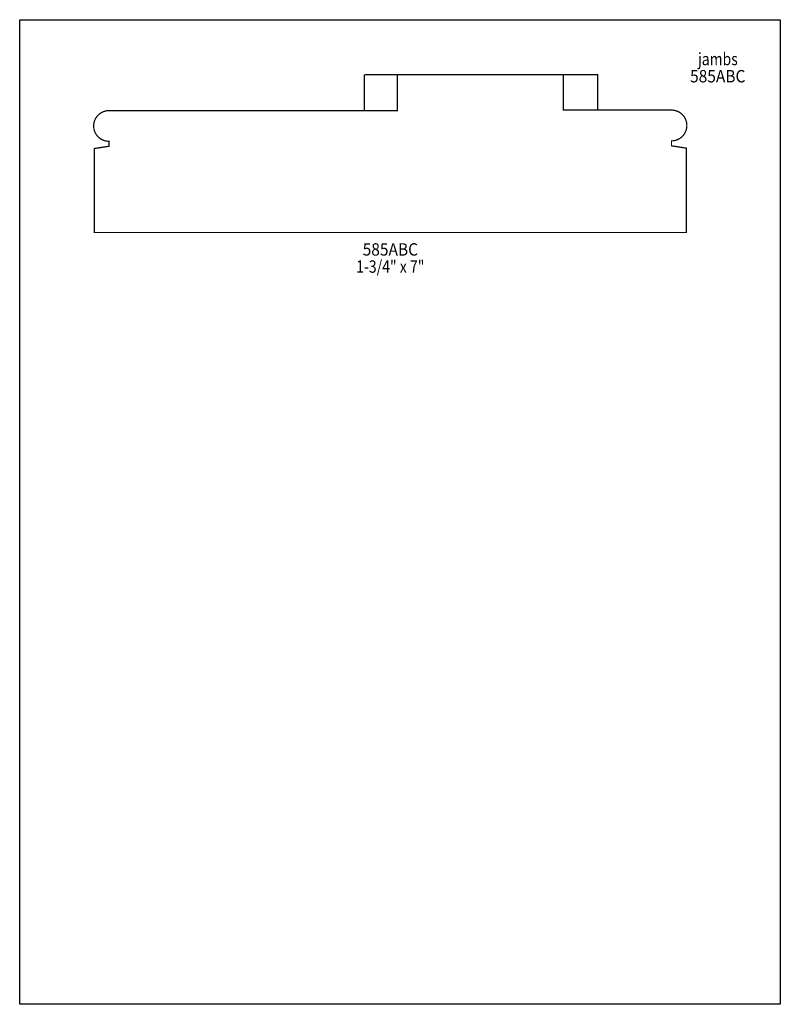
# Model space of a CAD drawing. Extents: x 0 to 8.5, y -7.7 to 3.3.
import ezdxf
from ezdxf.enums import TextEntityAlignment as Align

# ---------------------------------------------------------------- set-up
doc = ezdxf.new("R2010")
doc.units = 0
doc.header["$LTSCALE"] = 0.044
doc.linetypes.add('DOT', pattern=[0.00011, 0, -0.00011])
doc.layers.get('0').update_dxf_attribs({"linetype": 'CONTINUOUS'})
doc.layers.add('FOREGROUND', color=7, linetype='CONTINUOUS')
doc.styles.add('SN0', font='ROMAND', dxfattribs={"width": 0.00044})

msp = doc.modelspace()

# ---------------------------------------------------------------- linework, layer by layer
at = {"linetype": 'CONTINUOUS', "const_width": 0.01408}
for points in [[(7.44964, 0.91476), (7.44964, 0.89452), (7.42984, 0.89452), (0.83336, 0.89452), (0.83336, 1.8326), (0.99792, 1.85812), (0.99792, 1.91356), (0.98032, 1.91444), (0.9636, 1.91708), (0.94688, 1.92104), (0.93104, 1.9272), (0.91608, 1.93424), (0.902, 1.9426), (0.8888, 1.95272), (0.87648, 1.96372), (0.86548, 1.97604), (0.8558, 1.98924), (0.847, 2.00332), (0.83996, 2.01828), (0.83424, 2.03412), (0.82984, 2.0504), (0.8272, 2.06756), (0.82632, 2.08516), (0.8272, 2.10276), (0.82984, 2.11948), (0.83424, 2.1362), (0.83996, 2.1516), (0.847, 2.16656), (0.8558, 2.18108), (0.86548, 2.19428), (0.87648, 2.20616), (0.8888, 2.21716), (0.902, 2.22728), (0.91608, 2.23564), (0.93104, 2.24268), (0.94688, 2.24884), (0.9636, 2.2528), (0.98032, 2.25544), (0.99792, 2.25632), (3.85264, 2.25632), (3.85264, 2.65892)], [(3.85396, 2.65804), (6.0764, 2.65804), (6.0764, 2.26248), (7.28376, 2.26248), (7.30136, 2.2616), (7.31852, 2.25896), (7.3348, 2.25456), (7.35064, 2.24884), (7.3656, 2.2418), (7.37968, 2.233), (7.39288, 2.22332), (7.4052, 2.21188), (7.4162, 2.2), (7.42632, 2.1868), (7.43468, 2.17228), (7.44172, 2.15732), (7.44788, 2.14148), (7.45184, 2.1252), (7.45448, 2.10804), (7.45536, 2.09044), (7.45448, 2.07284), (7.45184, 2.05568), (7.44788, 2.0394), (7.44172, 2.02356), (7.43468, 2.0086), (7.42632, 1.99452), (7.4162, 1.98132), (7.4052, 1.969), (7.39288, 1.958), (7.37968, 1.94788), (7.3656, 1.93908), (7.35064, 1.93204), (7.3348, 1.92632), (7.31852, 1.92192), (7.30136, 1.91928), (7.28376, 1.9184), (7.28376, 1.86296), (7.44832, 1.83744), (7.44832, 0.89628)]]:
    msp.add_lwpolyline(points, dxfattribs=at)
at = {"linetype": 'DOT', "const_width": 0.01408}
for points in [[(3.85044, 2.255), (4.22048, 2.255), (4.22048, 2.65672)], [(6.07552, 2.65672), (6.45788, 2.65672), (6.45788, 2.26116)]]:
    msp.add_lwpolyline(points, dxfattribs=at)
at = {"layer": 'FOREGROUND', "linetype": 'CONTINUOUS'}
msp.add_lwpolyline([(0, 3.27228), (8.49992, 3.27228), (8.49992, -7.72772), (0, -7.72772), (0, 3.27228)], dxfattribs=at)
msp.add_lwpolyline([(0, 3.27228), (8.49992, 3.27228), (8.49992, -7.72772), (0, -7.72772), (0, 3.27228)], dxfattribs=at)

# ---------------------------------------------------------------- texts
at = {"style": 'SN0'}
for s, p, p2 in [('jambs', (7.57944, 2.76364), (8.02421, 2.76364)), ('585ABC', (7.49144, 2.5718), (8.1101, 2.5718)), ('585ABC', (3.83284, 0.63668), (4.4515, 0.63668)), ('1-3/4" x 7"', (3.76024, 0.44528), (4.5229, 0.44528))]:
    msp.add_text(s, height=0.138356, dxfattribs=at).set_placement(p, p2, align=Align.FIT)

doc.saveas('drawing.dxf')
